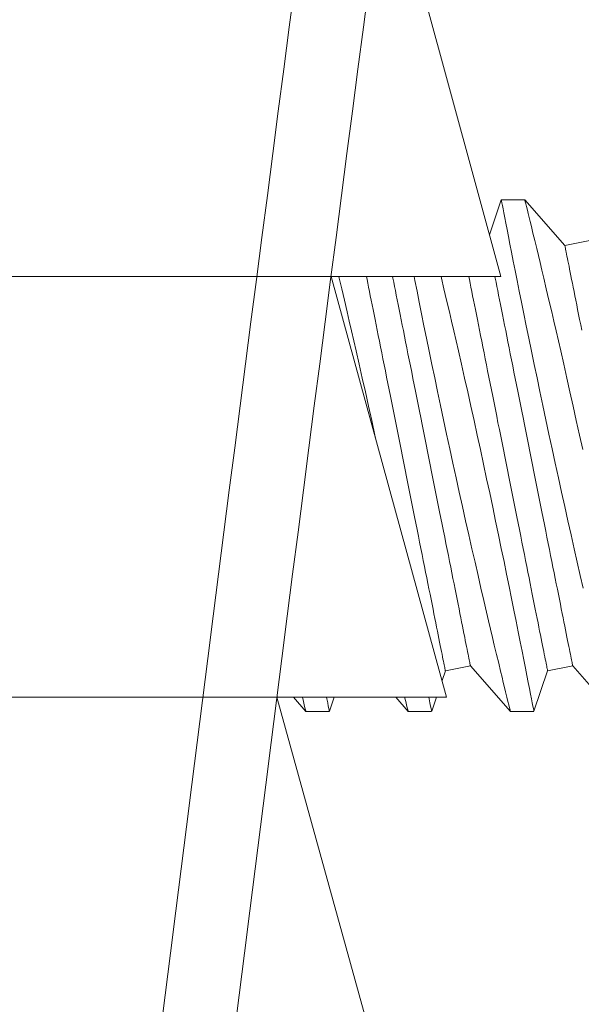
# Model space of a CAD drawing. Extents: x -52 to 74, y -8 to 56.
# Drawn here: x 64 to 64, y 20 to 21 of the extents above; entities that cross this region are included whole.
import ezdxf

# ---------------------------------------------------------------- set-up
doc = ezdxf.new("R2010")
doc.units = 0
doc.header["$LTSCALE"] = 0.25
doc.header["$MEASUREMENT"] = 0
doc.layers.get('0').update_dxf_attribs({"linetype": 'CONTINUOUS', "lineweight": 13})
doc.layers.get('DEFPOINTS').update_dxf_attribs({"linetype": 'CONTINUOUS'})
doc.layers.add('Text', color=7, linetype='CONTINUOUS', lineweight=15)
doc.styles.add('ROMAND', font='romand.shx', dxfattribs={"oblique": 15})
doc.dimstyles.new('ROMAND', dxfattribs={"dimscale": 4.5, "dimtxt": 0.145, "dimasz": 0.188, "dimexe": 0.0625, "dimexo": 0.0625, "dimgap": 0.0625, "dimtad": 0, "dimtih": 1, "dimtoh": 1, "dimdec": 3, "dimzin": 0, "dimdsep": 46, "dimlunit": 4, "dimtxsty": 'ROMAND', "dimcen": 0, "dimadec": 0, "dimazin": 0, "dimtfac": 1, "dimtdec": 3, "dimtofl": 0, "dimtmove": 0, "dimatfit": 3, "dimfxl": 0, "dimtolj": 1, "dimtzin": 0, "dimarcsym": 0})

# ---------------------------------------------------------------- blocks, each defined once
blk = doc.blocks.new('*D21')
at = {"layer": 'DEFPOINTS', "color": 0}
for p in [(61.84005, 21.02673), (62.23975, 21.02673)]:
    blk.add_point(p, dxfattribs=at)
at = {"layer": 'Text', "color": 0, "lineweight": -2}
blk.add_line((63.93175, 21.02673), (63.08575, 21.02673), dxfattribs=at)
at = {"layer": 'Text', "color": 0}
blk.add_solid([(63.08575, 21.16773), (63.08575, 20.88573), (62.23975, 21.02673)], dxfattribs=at)
at = {"layer": 'Text', "color": 0, "insert": (68.58827, 21.02673), "char_height": 0.6525, "attachment_point": 5, "style": 'ROMAND'}
blk.add_mtext('\\A1;QUICK RELEASE\\PBUTTERFLY HINGE\\P(2 @ 180%%d)', dxfattribs=at)
blk = doc.blocks.new('CON-1C CROWN')
for points, knots in [([(8.00624, 17.69373), (8.02638, 16.28177), (8.06213, 13.77481), (7.75319, 10.28686), (7.17172, 7.52114), (6.38246, 5.52637), (5.78653, 4.55327), (5.56698, 4.20989)], [0, 0, 0, 0, 4.234067, 7.51768, 10.483953, 12.685571, 13.906914, 13.906914, 13.906914, 13.906914]), ([(8.25811, 17.56423), (8.26406, 17.14546), (8.26979, 16.72628), (8.28063, 15.37873), (8.2766, 14.44892), (8.1939, 12.4673), (8.10539, 11.41621), (7.83532, 9.5349), (7.67667, 8.70063), (7.30791, 7.32861), (7.13233, 6.78279), (6.75584, 5.83728), (6.56907, 5.43249), (6.17577, 4.71007), (5.97876, 4.38983), (5.77761, 4.07522)], [0.132998, 0.132998, 0.132998, 0.132998, 1.388489, 1.388489, 4.165468, 4.165468, 7.298699, 7.298699, 9.810249, 9.810249, 11.494376, 11.494376, 12.796714, 12.796714, 13.906914, 13.906914, 13.906914, 13.906914]), ([(8.33131, 16.75041), (8.33349, 16.55866), (8.33534, 16.36681), (8.34297, 15.24682), (8.3367, 14.31638), (8.24854, 12.36947), (8.16028, 11.354), (7.89371, 9.50586), (7.73388, 8.66928), (7.36365, 7.29755), (7.18849, 6.75448), (6.81093, 5.80699), (6.62182, 5.39783), (6.22619, 4.67268), (6.03006, 4.35404), (5.83026, 4.04155)], [0.946487, 0.946487, 0.946487, 0.946487, 1.520444, 1.520444, 4.295336, 4.295336, 7.317044, 7.317044, 9.82838, 9.82838, 11.497616, 11.497616, 12.806346, 12.806346, 13.906914, 13.906914, 13.906914, 13.906914])]:
    blk.add_open_spline(points, degree=3, knots=knots)

msp = doc.modelspace()

# ---------------------------------------------------------------- linework, layer by layer
for p, q in [((63.84163, 20.717), (63.83722, 20.70397)), ((63.85036, 20.717), (63.84163, 20.717)), ((63.86521, 20.7001), (63.85036, 20.717)), ((63.87452, 20.70196), (63.86521, 20.7001)), ((63.81963, 20.53854), (63.82084, 20.54214)), ((63.82084, 20.54214), (63.83015, 20.544)), ((63.83015, 20.544), (63.845, 20.5271)), ((63.85375, 20.52714), (63.85882, 20.54214)), ((63.85882, 20.54214), (63.86813, 20.544)), ((63.86813, 20.544), (63.88298, 20.5271)), ((63.76443, 20.53236), (63.76905, 20.5271)), ((63.77779, 20.52714), (63.77955, 20.53236)), ((63.80241, 20.53236), (63.80703, 20.5271)), ((63.81577, 20.52714), (63.81753, 20.53236)), ((63.76904, 20.5271), (63.77777, 20.5271)), ((63.80702, 20.5271), (63.81575, 20.5271)), ((63.845, 20.5271), (63.85373, 20.5271))]:
    msp.add_line(p, q)
at = {"color": 4}
for p, q in [((62.74718, 20.68861), (63.84141, 20.68861)), ((62.70451, 20.53236), (63.82133, 20.53236))]:
    msp.add_line(p, q, dxfattribs=at)
msp.add_lwpolyline([(63.70745, 20.1247, -0.003197), (63.83608, 21.1247)], format="xyb")
at = {"color": 8, "flags": 128}
for points in [[(63.84163, 20.71697), (63.84164, 20.71691), (63.84172, 20.71653), (63.84185, 20.71586), (63.84203, 20.7149), (63.84227, 20.71367), (63.84256, 20.71216), (63.84291, 20.71038), (63.84331, 20.70833), (63.84376, 20.70601), (63.84427, 20.70343), (63.84482, 20.70062), (63.84542, 20.69757), (63.84607, 20.69431), (63.84676, 20.69079), (63.84751, 20.68705), (63.8483, 20.68312), (63.84913, 20.679), (63.84999, 20.67472), (63.85089, 20.6703), (63.85184, 20.66566), (63.85282, 20.66086), (63.85384, 20.65595), (63.85489, 20.65093), (63.85595, 20.64584), (63.85704, 20.64069), (63.85816, 20.63538), (63.85931, 20.63003), (63.86047, 20.62464), (63.86163, 20.61924), (63.86281, 20.61386), (63.86398, 20.60853), (63.86517, 20.60317), (63.86635, 20.59786), (63.86753, 20.59262), (63.86869, 20.58747), (63.86984, 20.58244), (63.87096, 20.57755), (63.87204, 20.57286)], [(63.87183, 20.62429), (63.87065, 20.62971), (63.86947, 20.6351), (63.86829, 20.64044), (63.86711, 20.6457), (63.86595, 20.65087), (63.8648, 20.65596), (63.86367, 20.66094), (63.86281, 20.6647), (63.86196, 20.66838), (63.86113, 20.67198), (63.86032, 20.67548), (63.8593, 20.67983), (63.85832, 20.68401), (63.85738, 20.688), (63.85668, 20.69093), (63.85601, 20.69374), (63.85537, 20.69641), (63.85476, 20.69894), (63.85404, 20.70194), (63.85337, 20.70468), (63.85277, 20.70717), (63.85234, 20.70892), (63.85196, 20.7105), (63.85161, 20.71192), (63.8513, 20.71316), (63.85097, 20.7145), (63.85071, 20.71556), (63.85052, 20.71633), (63.85041, 20.71681), (63.85036, 20.71699), (63.85036, 20.71698)], [(63.86521, 20.7001), (63.86522, 20.70006), (63.86524, 20.69994), (63.86528, 20.69974), (63.86534, 20.69946), (63.86541, 20.6991), (63.8655, 20.69866), (63.8656, 20.69814), (63.86572, 20.69754), (63.86586, 20.69687), (63.86601, 20.69612), (63.86617, 20.69529), (63.86635, 20.69439), (63.86655, 20.69341), (63.86676, 20.69236), (63.86698, 20.69123), (63.86722, 20.69004), (63.86747, 20.68877), (63.86774, 20.68744), (63.86802, 20.68604), (63.86831, 20.68457), (63.86862, 20.68304), (63.86894, 20.68144), (63.86927, 20.67979), (63.86961, 20.67807), (63.86997, 20.6763), (63.87034, 20.67447), (63.87071, 20.67258), (63.8711, 20.67065), (63.8715, 20.66866)], [(63.79514, 20.62764), (63.79469, 20.62971), (63.79351, 20.6351), (63.79233, 20.64044), (63.79115, 20.6457), (63.78999, 20.65087), (63.78885, 20.65596), (63.78771, 20.66094), (63.78685, 20.6647), (63.78601, 20.66838), (63.78517, 20.67198), (63.78436, 20.67548), (63.78334, 20.67983), (63.78236, 20.68401), (63.78142, 20.688), (63.78127, 20.68861)], [(63.79155, 20.68861), (63.79178, 20.68744), (63.79206, 20.68604), (63.79236, 20.68457), (63.79266, 20.68304), (63.79298, 20.68144), (63.79331, 20.67979), (63.79366, 20.67807), (63.79401, 20.6763), (63.79438, 20.67447), (63.79475, 20.67258), (63.79514, 20.67065), (63.79554, 20.66866), (63.79595, 20.66662), (63.79636, 20.66454), (63.79679, 20.66241), (63.79722, 20.66025), (63.79766, 20.65804), (63.79811, 20.65579), (63.79857, 20.65351), (63.79903, 20.6512), (63.7995, 20.64886), (63.79997, 20.64648), (63.80045, 20.64409), (63.80094, 20.64166), (63.80143, 20.63922), (63.80192, 20.63676), (63.80241, 20.63428), (63.80291, 20.63179), (63.80341, 20.62929), (63.80391, 20.62678), (63.80442, 20.62427), (63.80492, 20.62175), (63.80542, 20.61923), (63.80593, 20.61672), (63.80643, 20.6142), (63.80693, 20.6117), (63.80743, 20.6092), (63.80793, 20.60672), (63.80842, 20.60425), (63.80891, 20.6018), (63.8094, 20.59937), (63.80988, 20.59696), (63.81036, 20.59457), (63.81083, 20.59221), (63.81129, 20.58988), (63.81175, 20.58758), (63.81221, 20.58532), (63.81265, 20.58309), (63.81309, 20.58091), (63.81352, 20.57876), (63.81394, 20.57666), (63.81435, 20.5746), (63.81475, 20.57258), (63.81515, 20.57062), (63.81553, 20.56871), (63.8159, 20.56685), (63.81626, 20.56505), (63.81661, 20.56331), (63.81695, 20.56162), (63.81727, 20.55999), (63.81758, 20.55843), (63.81788, 20.55693), (63.81817, 20.5555), (63.81845, 20.55413), (63.81871, 20.55283), (63.81895, 20.5516), (63.81918, 20.55044), (63.8194, 20.54935), (63.8196, 20.54834), (63.81979, 20.5474), (63.81997, 20.54653), (63.82012, 20.54574), (63.82027, 20.54503), (63.82039, 20.54439), (63.8205, 20.54383), (63.8206, 20.54335), (63.82068, 20.54295), (63.82074, 20.54263), (63.82079, 20.54239), (63.82082, 20.54223), (63.82084, 20.54215), (63.82084, 20.54214)], [(63.80123, 20.68861), (63.80137, 20.6879), (63.80167, 20.68643), (63.80197, 20.6849), (63.80229, 20.68331), (63.80262, 20.68165), (63.80297, 20.67993), (63.80332, 20.67816), (63.80369, 20.67633), (63.80406, 20.67444), (63.80445, 20.67251), (63.80485, 20.67052), (63.80526, 20.66848), (63.80567, 20.6664), (63.8061, 20.66428), (63.80653, 20.66211), (63.80697, 20.6599), (63.80742, 20.65766), (63.80788, 20.65538), (63.80834, 20.65306), (63.80881, 20.65072), (63.80928, 20.64835), (63.80976, 20.64595), (63.81025, 20.64353), (63.81074, 20.64108), (63.81123, 20.63862), (63.81172, 20.63615), (63.81222, 20.63366), (63.81272, 20.63116), (63.81322, 20.62865), (63.81373, 20.62613), (63.81423, 20.62361), (63.81473, 20.62109), (63.81524, 20.61858), (63.81574, 20.61607), (63.81624, 20.61356), (63.81674, 20.61106), (63.81724, 20.60858), (63.81773, 20.60611), (63.81822, 20.60366), (63.81871, 20.60123), (63.81919, 20.59882), (63.81967, 20.59643), (63.82014, 20.59407), (63.8206, 20.59174), (63.82106, 20.58945), (63.82152, 20.58718), (63.82196, 20.58496), (63.8224, 20.58277), (63.82283, 20.58062), (63.82325, 20.57852), (63.82366, 20.57646), (63.82406, 20.57445), (63.82446, 20.57248), (63.82484, 20.57057), (63.82521, 20.56872), (63.82557, 20.56691), (63.82592, 20.56517), (63.82626, 20.56348), (63.82658, 20.56186), (63.8269, 20.56029), (63.8272, 20.55879), (63.82748, 20.55736), (63.82776, 20.55599), (63.82802, 20.55469), (63.82826, 20.55346), (63.82849, 20.5523), (63.82871, 20.55121), (63.82891, 20.5502), (63.8291, 20.54926), (63.82928, 20.54839), (63.82943, 20.5476), (63.82958, 20.54689), (63.8297, 20.54625), (63.82981, 20.54569), (63.82991, 20.54522), (63.82999, 20.54482), (63.83005, 20.5445), (63.8301, 20.54425), (63.83013, 20.54409), (63.83015, 20.54401), (63.83015, 20.544)], [(63.80922, 20.68861), (63.80953, 20.68705), (63.81032, 20.68312), (63.81115, 20.679), (63.81201, 20.67472), (63.81291, 20.6703), (63.81386, 20.66566), (63.81485, 20.66086), (63.81586, 20.65595), (63.81691, 20.65093), (63.81797, 20.64584), (63.81906, 20.64069), (63.82018, 20.63538), (63.82133, 20.63003), (63.82249, 20.62464), (63.82366, 20.61924), (63.82483, 20.61386), (63.826, 20.60853), (63.82719, 20.60317), (63.82837, 20.59786), (63.82955, 20.59262), (63.83071, 20.58747), (63.83186, 20.58244), (63.83298, 20.57755), (63.83406, 20.57286), (63.83511, 20.56833), (63.83613, 20.56397), (63.8369, 20.56072), (63.83763, 20.55759), (63.83835, 20.55458), (63.83903, 20.5517), (63.83986, 20.54823), (63.84064, 20.54499), (63.84137, 20.54198), (63.84189, 20.53984), (63.84237, 20.53784), (63.84282, 20.536), (63.84323, 20.53433), (63.84369, 20.53244), (63.84409, 20.53083), (63.84441, 20.5295), (63.84467, 20.52845), (63.84486, 20.5277), (63.84497, 20.52725), (63.845, 20.52711), (63.845, 20.52711)], [(63.85373, 20.52715), (63.85372, 20.52718), (63.85365, 20.52753), (63.85353, 20.52816), (63.85335, 20.52909), (63.85312, 20.5303), (63.85283, 20.53179), (63.85249, 20.53354), (63.85209, 20.53557), (63.85165, 20.53784), (63.85115, 20.54039), (63.8506, 20.54319), (63.85, 20.54623), (63.84936, 20.54949), (63.84867, 20.55296), (63.84794, 20.55663), (63.84715, 20.56055), (63.84632, 20.56467), (63.84546, 20.56896), (63.84455, 20.57341), (63.84361, 20.578), (63.84265, 20.5827), (63.84163, 20.58761), (63.84059, 20.59265), (63.83951, 20.59777), (63.83842, 20.60297), (63.83731, 20.60822), (63.83618, 20.61349), (63.83502, 20.61888), (63.83385, 20.62429), (63.83267, 20.62971), (63.83149, 20.6351), (63.83031, 20.64044), (63.82913, 20.6457), (63.82797, 20.65087), (63.82682, 20.65596), (63.82569, 20.66094), (63.82483, 20.6647), (63.82398, 20.66838), (63.82315, 20.67198), (63.82234, 20.67548), (63.82132, 20.67983), (63.82034, 20.68401), (63.8194, 20.688), (63.81925, 20.68861)], [(63.82953, 20.68861), (63.82976, 20.68744), (63.83004, 20.68604), (63.83034, 20.68457), (63.83064, 20.68304), (63.83096, 20.68144), (63.83129, 20.67979), (63.83164, 20.67807), (63.83199, 20.6763), (63.83236, 20.67447), (63.83273, 20.67258), (63.83312, 20.67065), (63.83352, 20.66866), (63.83393, 20.66662), (63.83434, 20.66454), (63.83477, 20.66241), (63.8352, 20.66025), (63.83564, 20.65804), (63.83609, 20.65579), (63.83655, 20.65351), (63.83701, 20.6512), (63.83748, 20.64886), (63.83795, 20.64648), (63.83843, 20.64409), (63.83892, 20.64166), (63.83941, 20.63922), (63.8399, 20.63676), (63.84039, 20.63428), (63.84089, 20.63179), (63.84139, 20.62929), (63.84189, 20.62678), (63.8424, 20.62427), (63.8429, 20.62175), (63.8434, 20.61923), (63.84391, 20.61672), (63.84441, 20.6142), (63.84491, 20.6117), (63.84541, 20.6092), (63.84591, 20.60672), (63.8464, 20.60425), (63.84689, 20.6018), (63.84738, 20.59937), (63.84786, 20.59696), (63.84834, 20.59457), (63.84881, 20.59221), (63.84927, 20.58988), (63.84973, 20.58758), (63.85019, 20.58532), (63.85063, 20.58309), (63.85107, 20.58091), (63.8515, 20.57876), (63.85192, 20.57666), (63.85233, 20.5746), (63.85273, 20.57258), (63.85313, 20.57062), (63.85351, 20.56871), (63.85388, 20.56685), (63.85424, 20.56505), (63.85459, 20.56331), (63.85493, 20.56162), (63.85525, 20.55999), (63.85556, 20.55843), (63.85586, 20.55693), (63.85615, 20.5555), (63.85642, 20.55413), (63.85668, 20.55283), (63.85693, 20.5516), (63.85716, 20.55044), (63.85738, 20.54935), (63.85758, 20.54834), (63.85777, 20.5474), (63.85794, 20.54653), (63.8581, 20.54574), (63.85824, 20.54503), (63.85837, 20.54439), (63.85848, 20.54383), (63.85858, 20.54335), (63.85866, 20.54295), (63.85872, 20.54263), (63.85877, 20.54239), (63.8588, 20.54223), (63.85882, 20.54215), (63.85882, 20.54214)], [(63.83921, 20.68861), (63.83935, 20.6879), (63.83965, 20.68643), (63.83995, 20.6849), (63.84027, 20.68331), (63.8406, 20.68165), (63.84095, 20.67993), (63.8413, 20.67816), (63.84167, 20.67633), (63.84204, 20.67444), (63.84243, 20.67251), (63.84283, 20.67052), (63.84324, 20.66848), (63.84365, 20.6664), (63.84408, 20.66428), (63.84451, 20.66211), (63.84495, 20.6599), (63.8454, 20.65766), (63.84586, 20.65538), (63.84632, 20.65306), (63.84679, 20.65072), (63.84726, 20.64835), (63.84774, 20.64595), (63.84823, 20.64353), (63.84872, 20.64108), (63.84921, 20.63862), (63.8497, 20.63615), (63.8502, 20.63366), (63.8507, 20.63116), (63.8512, 20.62865), (63.85171, 20.62613), (63.85221, 20.62361), (63.85271, 20.62109), (63.85322, 20.61858), (63.85372, 20.61607), (63.85422, 20.61356), (63.85472, 20.61106), (63.85522, 20.60858), (63.85571, 20.60611), (63.8562, 20.60366), (63.85669, 20.60123), (63.85717, 20.59882), (63.85765, 20.59643), (63.85812, 20.59407), (63.85858, 20.59174), (63.85904, 20.58945), (63.8595, 20.58718), (63.85994, 20.58496), (63.86038, 20.58277), (63.86081, 20.58062), (63.86123, 20.57852), (63.86164, 20.57646), (63.86204, 20.57445), (63.86244, 20.57248), (63.86282, 20.57057), (63.86319, 20.56872), (63.86355, 20.56691), (63.8639, 20.56517), (63.86424, 20.56348), (63.86456, 20.56186), (63.86487, 20.56029), (63.86517, 20.55879), (63.86546, 20.55736), (63.86573, 20.55599), (63.86599, 20.55469), (63.86624, 20.55346), (63.86647, 20.5523), (63.86669, 20.55121), (63.86689, 20.5502), (63.86708, 20.54926), (63.86725, 20.54839), (63.86741, 20.5476), (63.86755, 20.54689), (63.86768, 20.54625), (63.86779, 20.54569), (63.86789, 20.54522), (63.86797, 20.54482), (63.86803, 20.5445), (63.86808, 20.54425), (63.86811, 20.54409), (63.86813, 20.54401), (63.86813, 20.544)], [(63.76775, 20.53236), (63.76813, 20.53083), (63.76846, 20.5295), (63.76871, 20.52845), (63.7689, 20.5277), (63.76901, 20.52725), (63.76905, 20.52711), (63.76904, 20.52711)], [(63.77777, 20.52715), (63.77776, 20.52718), (63.7777, 20.52753), (63.77757, 20.52816), (63.77739, 20.52909), (63.77716, 20.5303), (63.77687, 20.53179), (63.77676, 20.53236)], [(63.80573, 20.53236), (63.80611, 20.53083), (63.80643, 20.5295), (63.80669, 20.52845), (63.80688, 20.5277), (63.80699, 20.52725), (63.80702, 20.52711), (63.80702, 20.52711)], [(63.81575, 20.52715), (63.81574, 20.52718), (63.81567, 20.52753), (63.81555, 20.52816), (63.81537, 20.52909), (63.81514, 20.5303), (63.81485, 20.53179), (63.81474, 20.53236)]]:
    msp.add_lwpolyline(points, dxfattribs=at)
at = {"layer": 'Text', "color": 4}
for p, q in [((63.79878, 20.84486), (63.84141, 20.68861)), ((63.77839, 20.68861), (63.82133, 20.53236)), ((63.80156, 20.37611), (63.75832, 20.53236))]:
    msp.add_line(p, q, dxfattribs=at)
msp.add_arc((141.93515, 10.56675), 78.83677, 172.3037301, 173.0364878, dxfattribs=at)

# ---------------------------------------------------------------- block references
msp.add_blockref('CON-1C CROWN', (56.0237, 4.93108))

# ---------------------------------------------------------------- dimensions: what is measured, and where the dimension line sits
at = {"layer": 'Text'}
dim = msp.add_diameter_dim_2p(p1=(61.84005, 21.02673), p2=(62.23975, 21.02673), text='QUICK RELEASE\\PBUTTERFLY HINGE\\P(2 @ 180%%d)', dimstyle='ROMAND', dxfattribs=at)
dim.commit()
dim.dimension.update_dxf_attribs({"geometry": '*D21', "text_midpoint": (68.58827, 21.02673)})

doc.saveas('drawing.dxf')
